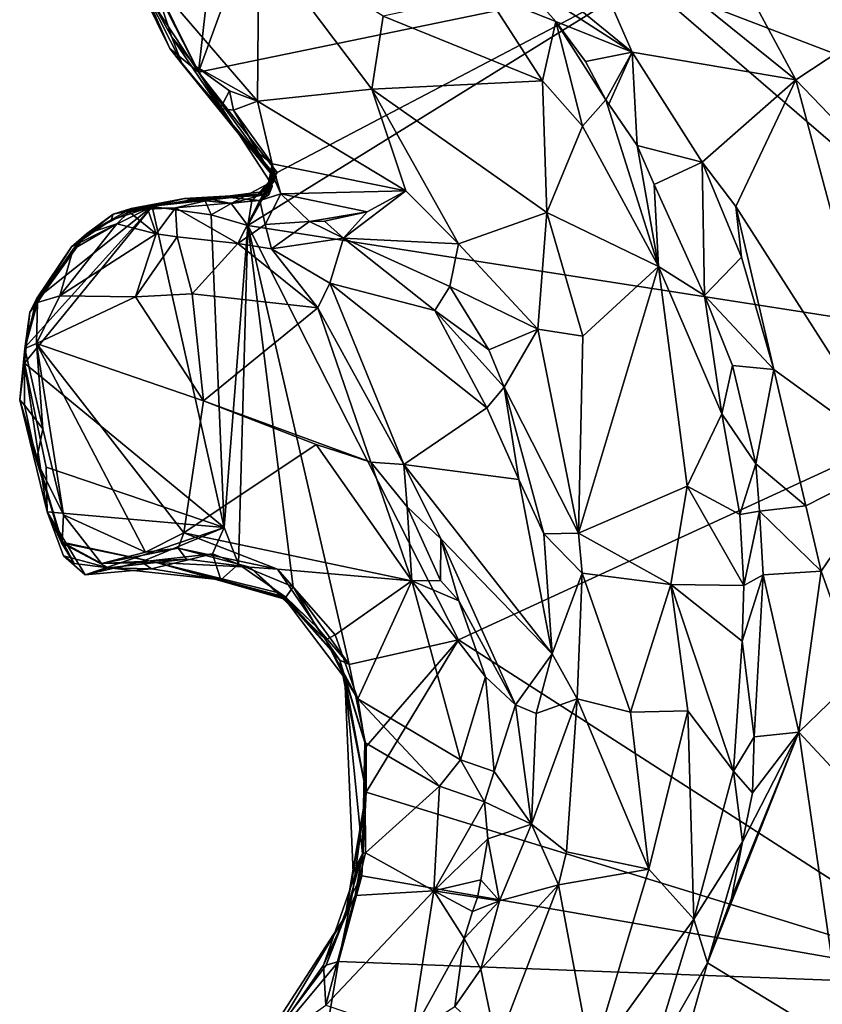
# Model space of a CAD drawing. Units: metres. Extents: x 24.2 to 29.9, y -7.3 to 9.
# Drawn here: x 26.5 to 27.5, y 5.4 to 6.7 of the extents above; entities that cross this region are included whole.
import ezdxf

# ---------------------------------------------------------------- set-up
doc = ezdxf.new("R2010")
doc.units = ezdxf.units.M

msp = doc.modelspace()

# ---------------------------------------------------------------- linework, layer by layer
at = {"layer": '2'}
for points in [[(26.7023, 6.6567, 11.6766), (26.7593, 7.1657, 11.6657), (27.0885, 7.7178, 11.6597)], [(27.306, 6.7815, 11.6734), (26.7023, 6.6567, 11.6766), (27.0885, 7.7178, 11.6597)], [(26.7023, 6.6567, 11.6766), (26.6187, 6.8202, 11.6696), (26.7593, 7.1657, 11.6657)], [(27.0812, 6.8551, 12.1798), (27.2911, 6.6836, 12.2198), (27.1949, 6.903, 12.2356)], [(27.1949, 6.903, 12.2356), (27.2911, 6.6836, 12.2198), (27.513, 6.6464, 12.2355)], [(27.3812, 6.8918, 12.2701), (27.1949, 6.903, 12.2356), (27.513, 6.6464, 12.2355)], [(27.3812, 6.8918, 12.2701), (27.513, 6.6464, 12.2355), (27.6407, 6.7305, 12.2972)], [(26.5832, 6.8704, 12.0268), (26.6109, 6.7947, 11.6874), (26.6631, 6.6889, 11.7025)], [(26.6058, 6.8185, 12.2887), (26.5832, 6.8704, 12.0268), (26.6631, 6.6889, 11.7025)], [(27.0812, 6.8551, 12.1798), (27.1352, 6.7842, 12.1696), (27.2911, 6.6836, 12.2198)], [(26.7838, 6.8372, 12.2371), (26.6403, 6.7823, 12.3555), (26.7824, 6.6172, 12.4209)], [(26.7838, 6.8372, 12.2371), (26.7824, 6.6172, 12.4209), (26.9373, 6.6337, 12.3319)], [(26.7838, 6.8372, 12.2371), (26.9373, 6.6337, 12.3319), (26.9528, 6.7329, 12.2592)], [(26.7023, 6.6567, 11.6766), (26.6109, 6.7947, 11.6874), (26.6187, 6.8202, 11.6696)], [(26.6151, 6.7955, 12.3271), (26.6058, 6.8185, 12.2887), (26.6631, 6.6889, 11.7025)], [(26.6631, 6.6889, 11.7025), (26.6109, 6.7947, 11.6874), (26.7023, 6.6567, 11.6766)], [(26.6151, 6.7955, 12.3271), (26.6631, 6.6889, 11.7025), (26.6797, 6.6673, 12.1067)], [(26.6151, 6.7955, 12.3271), (26.6658, 6.7042, 12.388), (26.6403, 6.7823, 12.3555)], [(26.6151, 6.7955, 12.3271), (26.6797, 6.6673, 12.1067), (26.6658, 6.7042, 12.388)], [(26.6403, 6.7823, 12.3555), (26.6658, 6.7042, 12.388), (26.6986, 6.6642, 12.4128)], [(26.7824, 6.6172, 12.4209), (26.6403, 6.7823, 12.3555), (26.6986, 6.6642, 12.4128)], [(26.8089, 6.5204, 11.6765), (26.7023, 6.6567, 11.6766), (27.306, 6.7815, 11.6734)], [(26.7692, 6.4485, 11.6707), (26.8089, 6.5204, 11.6765), (27.306, 6.7815, 11.6734)], [(26.7692, 6.4485, 11.6707), (27.306, 6.7815, 11.6734), (27.896, 6.2727, 11.6831)], [(27.1352, 6.7842, 12.1696), (27.093, 6.7632, 12.226), (27.1875, 6.7253, 12.1748)], [(27.1352, 6.7842, 12.1696), (27.1875, 6.7253, 12.1748), (27.2911, 6.6836, 12.2198)], [(27.896, 6.2727, 11.6831), (27.306, 6.7815, 11.6734), (27.9047, 6.5519, 11.6837)], [(27.9047, 6.5519, 11.6837), (27.306, 6.7815, 11.6734), (27.8304, 6.7763, 11.684)], [(26.9528, 6.7329, 12.2592), (27.169, 6.6451, 12.2416), (27.093, 6.7632, 12.226)], [(27.1875, 6.7253, 12.1748), (27.093, 6.7632, 12.226), (27.169, 6.6451, 12.2416)], [(26.9528, 6.7329, 12.2592), (26.9373, 6.6337, 12.3319), (27.169, 6.6451, 12.2416)], [(27.6407, 6.7305, 12.2972), (27.513, 6.6464, 12.2355), (27.6922, 6.4604, 12.2593)], [(27.1875, 6.7253, 12.1748), (27.169, 6.6451, 12.2416), (27.2236, 6.5834, 12.2445)], [(27.2277, 6.6712, 12.173), (27.1875, 6.7253, 12.1748), (27.2551, 6.6191, 12.1796)], [(27.1875, 6.7253, 12.1748), (27.2236, 6.5834, 12.2445), (27.2551, 6.6191, 12.1796)], [(27.1875, 6.7253, 12.1748), (27.2277, 6.6712, 12.173), (27.2911, 6.6836, 12.2198)], [(26.6986, 6.6642, 12.4128), (26.6658, 6.7042, 12.388), (26.7317, 6.6073, 12.4021)], [(26.6658, 6.7042, 12.388), (26.6797, 6.6673, 12.1067), (26.7317, 6.6073, 12.4021)], [(26.7998, 6.5226, 11.8003), (26.6631, 6.6889, 11.7025), (26.7023, 6.6567, 11.6766)], [(26.6631, 6.6889, 11.7025), (26.7998, 6.5226, 11.8003), (26.6797, 6.6673, 12.1067)], [(27.2277, 6.6712, 12.173), (27.2551, 6.6191, 12.1796), (27.2911, 6.6836, 12.2198)], [(27.2551, 6.6191, 12.1796), (27.2593, 6.6131, 12.1739), (27.2911, 6.6836, 12.2198)], [(27.2911, 6.6836, 12.2198), (27.2593, 6.6131, 12.1739), (27.2979, 6.5569, 12.1751)], [(27.2911, 6.6836, 12.2198), (27.2979, 6.5569, 12.1751), (27.3859, 6.5344, 12.2208)], [(27.513, 6.6464, 12.2355), (27.2911, 6.6836, 12.2198), (27.3859, 6.5344, 12.2208)], [(26.6797, 6.6673, 12.1067), (26.8074, 6.5151, 12.0861), (26.8, 6.5195, 12.2893)], [(26.6797, 6.6673, 12.1067), (26.8, 6.5195, 12.2893), (26.7317, 6.6073, 12.4021)], [(26.6797, 6.6673, 12.1067), (26.7998, 6.5226, 11.8003), (26.8074, 6.5151, 12.0861)], [(26.6986, 6.6642, 12.4128), (26.744, 6.6313, 12.4254), (26.7824, 6.6172, 12.4209)], [(26.6986, 6.6642, 12.4128), (26.7317, 6.6073, 12.4021), (26.744, 6.6313, 12.4254)], [(26.8089, 6.5204, 11.6765), (26.8, 6.5068, 11.6917), (26.7023, 6.6567, 11.6766)], [(26.7998, 6.5226, 11.8003), (26.7023, 6.6567, 11.6766), (26.8, 6.5068, 11.6917)], [(27.513, 6.6464, 12.2355), (27.3859, 6.5344, 12.2208), (27.4318, 6.4743, 12.2208)], [(27.4318, 6.4743, 12.2208), (27.6512, 6.1311, 12.2426), (27.513, 6.6464, 12.2355)], [(27.513, 6.6464, 12.2355), (27.6512, 6.1311, 12.2426), (27.6922, 6.4604, 12.2593)], [(26.9373, 6.6337, 12.3319), (26.7824, 6.6172, 12.4209), (26.9835, 6.4953, 12.3951)], [(27.169, 6.6451, 12.2416), (26.9373, 6.6337, 12.3319), (27.1751, 6.4663, 12.3012)], [(26.9373, 6.6337, 12.3319), (26.9835, 6.4953, 12.3951), (27.0553, 6.4236, 12.4041)], [(26.9373, 6.6337, 12.3319), (27.0553, 6.4236, 12.4041), (27.1751, 6.4663, 12.3012)], [(27.169, 6.6451, 12.2416), (27.1751, 6.4663, 12.3012), (27.2236, 6.5834, 12.2445)], [(26.744, 6.6313, 12.4254), (26.7317, 6.6073, 12.4021), (26.7495, 6.605, 12.426)], [(26.744, 6.6313, 12.4254), (26.7495, 6.605, 12.426), (26.7824, 6.6172, 12.4209)], [(27.2236, 6.5834, 12.2445), (27.3267, 6.3929, 12.2517), (27.2551, 6.6191, 12.1796)], [(27.2593, 6.6131, 12.1739), (27.2551, 6.6191, 12.1796), (27.2979, 6.5569, 12.1751)], [(27.2979, 6.5569, 12.1751), (27.2551, 6.6191, 12.1796), (27.3267, 6.3929, 12.2517)], [(26.7495, 6.605, 12.426), (26.7317, 6.6073, 12.4021), (26.8, 6.5195, 12.2893)], [(26.7495, 6.605, 12.426), (26.8021, 6.5323, 12.3973), (26.7824, 6.6172, 12.4209)], [(26.7824, 6.6172, 12.4209), (26.8021, 6.5323, 12.3973), (26.9835, 6.4953, 12.3951)], [(26.7836, 6.5467, 12.3899), (26.7495, 6.605, 12.426), (26.8, 6.5195, 12.2893)], [(26.7495, 6.605, 12.426), (26.7836, 6.5467, 12.3899), (26.8021, 6.5323, 12.3973)], [(27.2236, 6.5834, 12.2445), (27.1751, 6.4663, 12.3012), (27.3267, 6.3929, 12.2517)], [(27.2979, 6.5569, 12.1751), (27.3267, 6.3929, 12.2517), (27.3207, 6.5042, 12.1752)], [(27.2979, 6.5569, 12.1751), (27.3207, 6.5042, 12.1752), (27.3859, 6.5344, 12.2208)], [(26.7836, 6.5467, 12.3899), (26.8, 6.5195, 12.2893), (26.8021, 6.5323, 12.3973)], [(26.8021, 6.5323, 12.3973), (26.8, 6.5195, 12.2893), (26.8039, 6.5141, 12.3676)], [(26.8021, 6.5323, 12.3973), (26.8039, 6.5141, 12.3676), (26.814, 6.4913, 12.3953)], [(26.8021, 6.5323, 12.3973), (26.814, 6.4913, 12.3953), (26.9835, 6.4953, 12.3951)], [(27.3207, 6.5042, 12.1752), (27.3894, 6.3533, 12.1851), (27.3859, 6.5344, 12.2208)], [(27.3894, 6.3533, 12.1851), (27.4393, 6.4055, 12.224), (27.3859, 6.5344, 12.2208)], [(27.4318, 6.4743, 12.2208), (27.3859, 6.5344, 12.2208), (27.4393, 6.4055, 12.224)], [(26.7692, 6.4485, 11.6707), (26.7747, 6.482, 11.6877), (26.8089, 6.5204, 11.6765)], [(26.8089, 6.5204, 11.6765), (26.7747, 6.482, 11.6877), (26.8, 6.5068, 11.6917)], [(26.8042, 6.5072, 11.814), (26.7836, 6.4885, 11.975), (26.8044, 6.514, 11.8617)], [(26.8044, 6.514, 11.8617), (26.7836, 6.4885, 11.975), (26.8037, 6.5104, 11.9238)], [(26.7977, 6.4901, 12.3333), (26.7856, 6.4824, 12.3705), (26.8039, 6.5141, 12.3676)], [(26.8039, 6.5141, 12.3676), (26.7856, 6.4824, 12.3705), (26.814, 6.4913, 12.3953)], [(26.7936, 6.4905, 12.0009), (26.793, 6.4916, 12.0958), (26.8074, 6.5151, 12.0861)], [(26.8074, 6.5151, 12.0861), (26.793, 6.4916, 12.0958), (26.795, 6.4952, 12.2325)], [(26.7936, 6.4905, 12.0009), (26.8074, 6.5151, 12.0861), (26.8037, 6.5104, 11.9238)], [(26.8, 6.5195, 12.2893), (26.8074, 6.5151, 12.0861), (26.795, 6.4952, 12.2325)], [(26.8, 6.5195, 12.2893), (26.795, 6.4952, 12.2325), (26.802, 6.5013, 12.2731)], [(26.7977, 6.4901, 12.3333), (26.8, 6.5195, 12.2893), (26.802, 6.5013, 12.2731)], [(26.8, 6.5195, 12.2893), (26.7977, 6.4901, 12.3333), (26.8039, 6.5141, 12.3676)], [(26.8037, 6.5104, 11.9238), (26.7998, 6.5226, 11.8003), (26.8044, 6.514, 11.8617)], [(26.8074, 6.5151, 12.0861), (26.7998, 6.5226, 11.8003), (26.8037, 6.5104, 11.9238)], [(26.8042, 6.5072, 11.814), (26.7998, 6.5226, 11.8003), (26.8, 6.5068, 11.6917)], [(26.8044, 6.514, 11.8617), (26.7998, 6.5226, 11.8003), (26.8042, 6.5072, 11.814)], [(26.7747, 6.482, 11.6877), (26.7463, 6.4783, 11.6859), (26.8, 6.5068, 11.6917)], [(26.8, 6.5068, 11.6917), (26.7463, 6.4783, 11.6859), (26.7836, 6.4885, 11.975)], [(26.7836, 6.4885, 11.975), (26.7936, 6.4905, 12.0009), (26.8037, 6.5104, 11.9238)], [(26.8, 6.5068, 11.6917), (26.7836, 6.4885, 11.975), (26.8042, 6.5072, 11.814)], [(26.795, 6.4952, 12.2325), (26.7977, 6.4901, 12.3333), (26.802, 6.5013, 12.2731)], [(27.3207, 6.5042, 12.1752), (27.3267, 6.3929, 12.2517), (27.3894, 6.3533, 12.1851)], [(26.6108, 6.4713, 12.2645), (26.7352, 6.4872, 12.3677), (26.795, 6.4952, 12.2325)], [(26.793, 6.4916, 12.0958), (26.6108, 6.4713, 12.2645), (26.795, 6.4952, 12.2325)], [(26.6108, 6.4713, 12.2645), (26.793, 6.4916, 12.0958), (26.683, 6.485, 12.0253)], [(26.6108, 6.4713, 12.2645), (26.6707, 6.4722, 12.3829), (26.7352, 6.4872, 12.3677)], [(26.6393, 6.4743, 11.6762), (26.683, 6.485, 12.0253), (26.7092, 6.4859, 11.695)], [(26.6393, 6.4743, 11.6762), (26.7092, 6.4859, 11.695), (26.7195, 6.4627, 11.6751)], [(26.7352, 6.4872, 12.3677), (26.6707, 6.4722, 12.3829), (26.7856, 6.4824, 12.3705)], [(26.7936, 6.4905, 12.0009), (26.683, 6.485, 12.0253), (26.793, 6.4916, 12.0958)], [(26.7836, 6.4885, 11.975), (26.683, 6.485, 12.0253), (26.7936, 6.4905, 12.0009)], [(26.7463, 6.4783, 11.6859), (26.683, 6.485, 12.0253), (26.7836, 6.4885, 11.975)], [(26.7092, 6.4859, 11.695), (26.683, 6.485, 12.0253), (26.7463, 6.4783, 11.6859)], [(26.7195, 6.4627, 11.6751), (26.7092, 6.4859, 11.695), (26.7463, 6.4783, 11.6859)], [(26.795, 6.4952, 12.2325), (26.7352, 6.4872, 12.3677), (26.7977, 6.4901, 12.3333)], [(26.7352, 6.4872, 12.3677), (26.7856, 6.4824, 12.3705), (26.7977, 6.4901, 12.3333)], [(26.7856, 6.4824, 12.3705), (26.7928, 6.4496, 12.3856), (26.814, 6.4913, 12.3953)], [(26.814, 6.4913, 12.3953), (26.7928, 6.4496, 12.3856), (26.8527, 6.4537, 12.4356)], [(26.9835, 6.4953, 12.3951), (26.814, 6.4913, 12.3953), (26.9311, 6.4668, 12.4101)], [(26.814, 6.4913, 12.3953), (26.8527, 6.4537, 12.4356), (26.9311, 6.4668, 12.4101)], [(26.9835, 6.4953, 12.3951), (26.9311, 6.4668, 12.4101), (26.8992, 6.4312, 12.451)], [(26.9835, 6.4953, 12.3951), (26.8992, 6.4312, 12.451), (27.0553, 6.4236, 12.4041)], [(26.4657, 6.2615, 11.6824), (26.4669, 6.2834, 11.6842), (26.6393, 6.4743, 11.6762)], [(26.7371, 6.0385, 11.6802), (26.4657, 6.2615, 11.6824), (26.6393, 6.4743, 11.6762)], [(26.4669, 6.2834, 11.6842), (26.4822, 6.3488, 11.685), (26.6393, 6.4743, 11.6762)], [(26.4822, 6.3488, 11.685), (26.5298, 6.4193, 11.6891), (26.6393, 6.4743, 11.6762)], [(26.6393, 6.4743, 11.6762), (26.5298, 6.4193, 11.6891), (26.5834, 6.4557, 11.6898)], [(26.5834, 6.4557, 11.6898), (26.5861, 6.4637, 11.8693), (26.6393, 6.4743, 11.6762)], [(26.6393, 6.4743, 11.6762), (26.5861, 6.4637, 11.8693), (26.683, 6.485, 12.0253)], [(26.683, 6.485, 12.0253), (26.5861, 6.4637, 11.8693), (26.6108, 6.4713, 12.2645)], [(26.6108, 6.4713, 12.2645), (26.6333, 6.4705, 12.3785), (26.6707, 6.4722, 12.3829)], [(26.6333, 6.4705, 12.3785), (26.6444, 6.4373, 12.3999), (26.6707, 6.4722, 12.3829)], [(26.6393, 6.4743, 11.6762), (26.7195, 6.4627, 11.6751), (26.7371, 6.0385, 11.6802)], [(26.6444, 6.4373, 12.3999), (26.673, 6.4332, 12.3889), (26.6707, 6.4722, 12.3829)], [(26.7856, 6.4824, 12.3705), (26.6707, 6.4722, 12.3829), (26.7553, 6.424, 12.3818)], [(26.6707, 6.4722, 12.3829), (26.673, 6.4332, 12.3889), (26.7553, 6.424, 12.3818)], [(26.7195, 6.4627, 11.6751), (26.7463, 6.4783, 11.6859), (26.7692, 6.4485, 11.6707)], [(26.7692, 6.4485, 11.6707), (26.7463, 6.4783, 11.6859), (26.7747, 6.482, 11.6877)], [(26.7856, 6.4824, 12.3705), (26.7553, 6.424, 12.3818), (26.7928, 6.4496, 12.3856)], [(27.4318, 6.4743, 12.2208), (27.4834, 6.253, 12.226), (27.6512, 6.1311, 12.2426)], [(27.4393, 6.4055, 12.224), (27.4834, 6.253, 12.226), (27.4318, 6.4743, 12.2208)], [(26.5298, 6.4193, 11.6891), (26.5861, 6.4637, 11.8693), (26.5834, 6.4557, 11.6898)], [(26.5501, 6.4372, 12.3727), (26.5861, 6.4637, 11.8693), (26.5298, 6.4193, 11.6891)], [(26.5861, 6.4637, 11.8693), (26.5501, 6.4372, 12.3727), (26.6108, 6.4713, 12.2645)], [(26.5501, 6.4372, 12.3727), (26.608, 6.467, 12.3969), (26.6108, 6.4713, 12.2645)], [(26.5501, 6.4372, 12.3727), (26.591, 6.4509, 12.4062), (26.608, 6.467, 12.3969)], [(26.608, 6.467, 12.3969), (26.591, 6.4509, 12.4062), (26.6444, 6.4373, 12.3999)], [(26.6108, 6.4713, 12.2645), (26.608, 6.467, 12.3969), (26.6333, 6.4705, 12.3785)], [(26.6333, 6.4705, 12.3785), (26.608, 6.467, 12.3969), (26.6444, 6.4373, 12.3999)], [(26.7371, 6.0385, 11.6802), (26.7195, 6.4627, 11.6751), (26.7692, 6.4485, 11.6707)], [(26.8527, 6.4537, 12.4356), (26.8731, 6.4543, 12.4406), (26.9311, 6.4668, 12.4101)], [(26.8731, 6.4543, 12.4406), (26.8992, 6.4312, 12.451), (26.9311, 6.4668, 12.4101)], [(27.0553, 6.4236, 12.4041), (27.1629, 6.3077, 12.3899), (27.1751, 6.4663, 12.3012)], [(27.1629, 6.3077, 12.3899), (27.2239, 6.298, 12.3366), (27.1751, 6.4663, 12.3012)], [(27.1751, 6.4663, 12.3012), (27.2239, 6.298, 12.3366), (27.3267, 6.3929, 12.2517)], [(26.532, 6.4165, 12.385), (26.514, 6.3529, 12.3833), (26.591, 6.4509, 12.4062)], [(26.591, 6.4509, 12.4062), (26.514, 6.3529, 12.3833), (26.6444, 6.4373, 12.3999)], [(26.5501, 6.4372, 12.3727), (26.532, 6.4165, 12.385), (26.591, 6.4509, 12.4062)], [(26.7565, 5.9885, 11.6759), (26.7371, 6.0385, 11.6802), (26.7692, 6.4485, 11.6707)], [(26.7553, 6.424, 12.3818), (26.8012, 6.4166, 12.3849), (26.7928, 6.4496, 12.3856)], [(26.7565, 5.9885, 11.6759), (26.7692, 6.4485, 11.6707), (26.8306, 5.9579, 11.6858)], [(26.8306, 5.9579, 11.6858), (26.7692, 6.4485, 11.6707), (26.9066, 5.8521, 11.6884)], [(26.9066, 5.8521, 11.6884), (26.7692, 6.4485, 11.6707), (27.055, 5.8856, 11.6835)], [(27.896, 6.2727, 11.6831), (27.055, 5.8856, 11.6835), (26.7692, 6.4485, 11.6707)], [(26.7928, 6.4496, 12.3856), (26.8012, 6.4166, 12.3849), (26.8527, 6.4537, 12.4356)], [(26.8527, 6.4537, 12.4356), (26.8012, 6.4166, 12.3849), (26.8992, 6.4312, 12.451)], [(26.8731, 6.4543, 12.4406), (26.8527, 6.4537, 12.4356), (26.8992, 6.4312, 12.451)], [(26.473, 6.3306, 11.9738), (26.5501, 6.4372, 12.3727), (26.5298, 6.4193, 11.6891)], [(26.473, 6.3306, 11.9738), (26.532, 6.4165, 12.385), (26.5501, 6.4372, 12.3727)], [(26.6444, 6.4373, 12.3999), (26.514, 6.3529, 12.3833), (26.6164, 6.3515, 12.3376)], [(26.6444, 6.4373, 12.3999), (26.6164, 6.3515, 12.3376), (26.673, 6.4332, 12.3889)], [(26.673, 6.4332, 12.3889), (26.6164, 6.3515, 12.3376), (26.6936, 6.3555, 12.3291)], [(26.673, 6.4332, 12.3889), (26.6936, 6.3555, 12.3291), (26.7553, 6.424, 12.3818)], [(26.4822, 6.3488, 11.685), (26.473, 6.3306, 11.9738), (26.5298, 6.4193, 11.6891)], [(26.7553, 6.424, 12.3818), (26.6936, 6.3555, 12.3291), (26.864, 6.3364, 12.3494)], [(26.7553, 6.424, 12.3818), (26.864, 6.3364, 12.3494), (26.8012, 6.4166, 12.3849)], [(26.8012, 6.4166, 12.3849), (26.8804, 6.3703, 12.3829), (26.8992, 6.4312, 12.451)], [(26.8992, 6.4312, 12.451), (26.8804, 6.3703, 12.3829), (27.0231, 6.3332, 12.4603)], [(26.8992, 6.4312, 12.451), (27.0231, 6.3332, 12.4603), (27.0434, 6.3656, 12.4523)], [(26.8992, 6.4312, 12.451), (27.0434, 6.3656, 12.4523), (27.0553, 6.4236, 12.4041)], [(27.0553, 6.4236, 12.4041), (27.0434, 6.3656, 12.4523), (27.1629, 6.3077, 12.3899)], [(26.473, 6.3306, 11.9738), (26.4837, 6.344, 12.3515), (26.532, 6.4165, 12.385)], [(26.4837, 6.344, 12.3515), (26.514, 6.3529, 12.3833), (26.532, 6.4165, 12.385)], [(26.8012, 6.4166, 12.3849), (26.864, 6.3364, 12.3494), (26.8804, 6.3703, 12.3829)], [(27.4393, 6.4055, 12.224), (27.3894, 6.3533, 12.1851), (27.4834, 6.253, 12.226)], [(27.3267, 6.3929, 12.2517), (27.2181, 6.0307, 12.4052), (27.3655, 6.0942, 12.281)], [(27.2239, 6.298, 12.3366), (27.2181, 6.0307, 12.4052), (27.3267, 6.3929, 12.2517)], [(27.3267, 6.3929, 12.2517), (27.3655, 6.0942, 12.281), (27.4127, 6.1928, 12.2495)], [(27.3267, 6.3929, 12.2517), (27.4127, 6.1928, 12.2495), (27.3894, 6.3533, 12.1851)], [(26.8804, 6.3703, 12.3829), (26.864, 6.3364, 12.3494), (26.981, 6.1238, 12.3216)], [(26.8804, 6.3703, 12.3829), (26.981, 6.1238, 12.3216), (27.0934, 6.2006, 12.4491)], [(27.0231, 6.3332, 12.4603), (26.8804, 6.3703, 12.3829), (27.0934, 6.2006, 12.4491)], [(27.0434, 6.3656, 12.4523), (27.0231, 6.3332, 12.4603), (27.0964, 6.2795, 12.463)], [(27.1629, 6.3077, 12.3899), (27.0434, 6.3656, 12.4523), (27.0964, 6.2795, 12.463)], [(26.514, 6.3529, 12.3833), (26.4837, 6.344, 12.3515), (26.4819, 6.2881, 12.3561)], [(26.514, 6.3529, 12.3833), (26.4819, 6.2881, 12.3561), (26.6164, 6.3515, 12.3376)], [(26.6164, 6.3515, 12.3376), (26.7091, 6.2103, 12.2803), (26.6936, 6.3555, 12.3291)], [(26.6936, 6.3555, 12.3291), (26.7091, 6.2103, 12.2803), (26.864, 6.3364, 12.3494)], [(27.3894, 6.3533, 12.1851), (27.4127, 6.1928, 12.2495), (27.4272, 6.2584, 12.1948)], [(27.3894, 6.3533, 12.1851), (27.4272, 6.2584, 12.1948), (27.4834, 6.253, 12.226)], [(26.473, 6.3306, 11.9738), (26.4661, 6.2816, 12.357), (26.4837, 6.344, 12.3515)], [(26.4837, 6.344, 12.3515), (26.4661, 6.2816, 12.357), (26.4819, 6.2881, 12.3561)], [(26.4669, 6.2834, 11.6842), (26.473, 6.3306, 11.9738), (26.4822, 6.3488, 11.685)], [(26.4819, 6.2881, 12.3561), (26.7091, 6.2103, 12.2803), (26.6164, 6.3515, 12.3376)], [(26.4657, 6.2615, 11.6824), (26.4593, 6.2115, 11.8179), (26.473, 6.3306, 11.9738)], [(26.473, 6.3306, 11.9738), (26.4593, 6.2115, 11.8179), (26.4661, 6.2816, 12.357)], [(26.4669, 6.2834, 11.6842), (26.4657, 6.2615, 11.6824), (26.473, 6.3306, 11.9738)], [(26.864, 6.3364, 12.3494), (26.7091, 6.2103, 12.2803), (26.936, 6.1272, 12.2844)], [(26.864, 6.3364, 12.3494), (26.936, 6.1272, 12.2844), (26.981, 6.1238, 12.3216)], [(27.0231, 6.3332, 12.4603), (27.0934, 6.2006, 12.4491), (27.1172, 6.2289, 12.4605)], [(27.0231, 6.3332, 12.4603), (27.1172, 6.2289, 12.4605), (27.0964, 6.2795, 12.463)], [(27.0964, 6.2795, 12.463), (27.1172, 6.2289, 12.4605), (27.1629, 6.3077, 12.3899)], [(27.1172, 6.2289, 12.4605), (27.2181, 6.0307, 12.4052), (27.1629, 6.3077, 12.3899)], [(27.2239, 6.298, 12.3366), (27.1629, 6.3077, 12.3899), (27.2181, 6.0307, 12.4052)], [(26.4819, 6.2881, 12.3561), (26.4661, 6.2816, 12.357), (26.4906, 6.1725, 12.3296)], [(26.4819, 6.2881, 12.3561), (26.4906, 6.1725, 12.3296), (26.5186, 6.0557, 12.2706)], [(26.4819, 6.2881, 12.3561), (26.5186, 6.0557, 12.2706), (26.6302, 6.0046, 12.2204)], [(26.7091, 6.2103, 12.2803), (26.4819, 6.2881, 12.3561), (26.6821, 6.031, 12.2292)], [(26.4819, 6.2881, 12.3561), (26.6302, 6.0046, 12.2204), (26.6821, 6.031, 12.2292)], [(26.4593, 6.2115, 11.8179), (26.4659, 6.2042, 12.3145), (26.4661, 6.2816, 12.357)], [(26.4661, 6.2816, 12.357), (26.4659, 6.2042, 12.3145), (26.4906, 6.1725, 12.3296)], [(27.7869, 5.4149, 11.6935), (27.055, 5.8856, 11.6835), (27.896, 6.2727, 11.6831)], [(26.4593, 6.2115, 11.8179), (26.4657, 6.2615, 11.6824), (26.4967, 6.0597, 11.6881)], [(26.4967, 6.0597, 11.6881), (26.4657, 6.2615, 11.6824), (26.4951, 6.1203, 11.679)], [(26.4951, 6.1203, 11.679), (26.4657, 6.2615, 11.6824), (26.7371, 6.0385, 11.6802)], [(27.4272, 6.2584, 12.1948), (27.4127, 6.1928, 12.2495), (27.4591, 6.1249, 12.1975)], [(27.4272, 6.2584, 12.1948), (27.4591, 6.1249, 12.1975), (27.4834, 6.253, 12.226)], [(27.4834, 6.253, 12.226), (27.4591, 6.1249, 12.1975), (27.5268, 6.0678, 12.2313)], [(27.4834, 6.253, 12.226), (27.5268, 6.0678, 12.2313), (27.6512, 6.1311, 12.2426)], [(27.0934, 6.2006, 12.4491), (27.1371, 6.1034, 12.4409), (27.1172, 6.2289, 12.4605)], [(27.1371, 6.1034, 12.4409), (27.1711, 6.0297, 12.436), (27.1172, 6.2289, 12.4605)], [(27.1172, 6.2289, 12.4605), (27.1711, 6.0297, 12.436), (27.2181, 6.0307, 12.4052)], [(26.482, 6.1295, 12.2872), (26.4593, 6.2115, 11.8179), (26.5168, 6.0183, 12.1468)], [(26.4593, 6.2115, 11.8179), (26.4967, 6.0597, 11.6881), (26.5162, 6.0174, 11.9725)], [(26.5168, 6.0183, 12.1468), (26.4593, 6.2115, 11.8179), (26.5162, 6.0174, 11.9725)], [(26.4659, 6.2042, 12.3145), (26.4593, 6.2115, 11.8179), (26.482, 6.1295, 12.2872)], [(26.7091, 6.2103, 12.2803), (26.6821, 6.031, 12.2292), (26.862, 6.151, 12.2911)], [(26.7091, 6.2103, 12.2803), (26.862, 6.151, 12.2911), (26.936, 6.1272, 12.2844)], [(26.4906, 6.1725, 12.3296), (26.4659, 6.2042, 12.3145), (26.482, 6.1295, 12.2872)], [(27.0934, 6.2006, 12.4491), (26.981, 6.1238, 12.3216), (27.1371, 6.1034, 12.4409)], [(27.4127, 6.1928, 12.2495), (27.3655, 6.0942, 12.281), (27.437, 6.0561, 12.2467)], [(27.4127, 6.1928, 12.2495), (27.437, 6.0561, 12.2467), (27.4591, 6.1249, 12.1975)], [(26.482, 6.1295, 12.2872), (26.5186, 6.0557, 12.2706), (26.4906, 6.1725, 12.3296)], [(26.862, 6.151, 12.2911), (26.6821, 6.031, 12.2292), (26.9918, 5.966, 12.2897)], [(26.862, 6.151, 12.2911), (26.9918, 5.966, 12.2897), (26.936, 6.1272, 12.2844)], [(26.5186, 6.0557, 12.2706), (26.482, 6.1295, 12.2872), (26.5168, 6.0183, 12.1468)], [(26.981, 6.1238, 12.3216), (26.936, 6.1272, 12.2844), (26.9853, 6.0663, 12.2813)], [(26.936, 6.1272, 12.2844), (26.9918, 5.966, 12.2897), (26.9853, 6.0663, 12.2813)], [(27.437, 6.0561, 12.2467), (27.4639, 6.0606, 12.1894), (27.4591, 6.1249, 12.1975)], [(27.4591, 6.1249, 12.1975), (27.4639, 6.0606, 12.1894), (27.5268, 6.0678, 12.2313)], [(27.5268, 6.0678, 12.2313), (27.5474, 5.9791, 12.232), (27.6512, 6.1311, 12.2426)], [(27.6512, 6.1311, 12.2426), (27.5474, 5.9791, 12.232), (27.598, 5.8382, 12.241)], [(26.4967, 6.0597, 11.6881), (26.4951, 6.1203, 11.679), (26.7371, 6.0385, 11.6802)], [(26.981, 6.1238, 12.3216), (26.9853, 6.0663, 12.2813), (27.0313, 6.0228, 12.3214)], [(26.981, 6.1238, 12.3216), (27.0313, 6.0228, 12.3214), (27.1823, 5.8666, 12.4115)], [(26.981, 6.1238, 12.3216), (27.1823, 5.8666, 12.4115), (27.1371, 6.1034, 12.4409)], [(27.1371, 6.1034, 12.4409), (27.1823, 5.8666, 12.4115), (27.1711, 6.0297, 12.436)], [(27.2181, 6.0307, 12.4052), (27.3433, 5.9607, 12.2978), (27.3655, 6.0942, 12.281)], [(27.3655, 6.0942, 12.281), (27.3433, 5.9607, 12.2978), (27.4427, 5.9597, 12.2438)], [(27.3655, 6.0942, 12.281), (27.4427, 5.9597, 12.2438), (27.437, 6.0561, 12.2467)], [(26.4967, 6.0597, 11.6881), (26.5188, 5.9997, 11.7195), (26.5331, 5.9894, 11.8314)], [(26.5162, 6.0174, 11.9725), (26.4967, 6.0597, 11.6881), (26.5331, 5.9894, 11.8314)], [(26.5188, 5.9997, 11.7195), (26.4967, 6.0597, 11.6881), (26.548, 5.974, 11.6807)], [(26.548, 5.974, 11.6807), (26.4967, 6.0597, 11.6881), (26.7371, 6.0385, 11.6802)], [(27.0313, 6.0228, 12.3214), (26.9853, 6.0663, 12.2813), (27.0306, 5.9661, 12.2833)], [(26.9853, 6.0663, 12.2813), (26.9918, 5.966, 12.2897), (27.0306, 5.9661, 12.2833)], [(27.437, 6.0561, 12.2467), (27.4427, 5.9597, 12.2438), (27.4639, 6.0606, 12.1894)], [(27.4639, 6.0606, 12.1894), (27.4427, 5.9597, 12.2438), (27.4687, 5.9739, 12.1841)], [(27.5268, 6.0678, 12.2313), (27.4639, 6.0606, 12.1894), (27.5474, 5.9791, 12.232)], [(27.4639, 6.0606, 12.1894), (27.4687, 5.9739, 12.1841), (27.5474, 5.9791, 12.232)], [(26.5186, 6.0557, 12.2706), (26.5168, 6.0183, 12.1468), (26.5705, 5.9894, 12.2251)], [(26.5186, 6.0557, 12.2706), (26.5705, 5.9894, 12.2251), (26.6302, 6.0046, 12.2204)], [(26.548, 5.974, 11.6807), (26.7371, 6.0385, 11.6802), (26.6245, 5.9915, 11.6788)], [(26.6245, 5.9915, 11.6788), (26.7371, 6.0385, 11.6802), (26.7212, 6.0023, 11.6771)], [(26.6302, 6.0046, 12.2204), (26.6745, 6.0102, 12.2238), (26.6821, 6.031, 12.2292)], [(26.6821, 6.031, 12.2292), (26.6745, 6.0102, 12.2238), (26.8094, 5.9818, 12.2418)], [(26.6821, 6.031, 12.2292), (26.8094, 5.9818, 12.2418), (26.9918, 5.966, 12.2897)], [(26.7212, 6.0023, 11.6771), (26.7371, 6.0385, 11.6802), (26.7565, 5.9885, 11.6759)], [(27.2181, 6.0307, 12.4052), (27.1711, 6.0297, 12.436), (27.223, 5.9763, 12.4092)], [(27.2181, 6.0307, 12.4052), (27.223, 5.9763, 12.4092), (27.3433, 5.9607, 12.2978)], [(26.5162, 6.0174, 11.9725), (26.6452, 5.9906, 12.0955), (26.5168, 6.0183, 12.1468)], [(26.5162, 6.0174, 11.9725), (26.5331, 5.9894, 11.8314), (26.5797, 5.9837, 11.7333)], [(26.5797, 5.9837, 11.7333), (26.6452, 5.9906, 12.0955), (26.5162, 6.0174, 11.9725)], [(26.5705, 5.9894, 12.2251), (26.5168, 6.0183, 12.1468), (26.6452, 5.9906, 12.0955)], [(27.0313, 6.0228, 12.3214), (27.0306, 5.9661, 12.2833), (27.0554, 5.9388, 12.2895)], [(27.0313, 6.0228, 12.3214), (27.0554, 5.9388, 12.2895), (27.1325, 5.7976, 12.3561)], [(27.1823, 5.8666, 12.4115), (27.0313, 6.0228, 12.3214), (27.1325, 5.7976, 12.3561)], [(27.1711, 6.0297, 12.436), (27.1823, 5.8666, 12.4115), (27.223, 5.9763, 12.4092)], [(26.6302, 6.0046, 12.2204), (26.5705, 5.9894, 12.2251), (26.6745, 6.0102, 12.2238)], [(26.6745, 6.0102, 12.2238), (26.5705, 5.9894, 12.2251), (26.6856, 5.9953, 12.187)], [(26.8094, 5.9818, 12.2418), (26.6745, 6.0102, 12.2238), (26.7716, 5.9844, 12.2217)], [(26.6745, 6.0102, 12.2238), (26.6856, 5.9953, 12.187), (26.7716, 5.9844, 12.2217)], [(26.5331, 5.9894, 11.8314), (26.5188, 5.9997, 11.7195), (26.5797, 5.9837, 11.7333)], [(26.5188, 5.9997, 11.7195), (26.548, 5.974, 11.6807), (26.5797, 5.9837, 11.7333)], [(26.6245, 5.9915, 11.6788), (26.6382, 5.982, 11.7181), (26.548, 5.974, 11.6807)], [(26.5705, 5.9894, 12.2251), (26.6452, 5.9906, 12.0955), (26.6856, 5.9953, 12.187)], [(26.7325, 5.9671, 11.751), (26.6452, 5.9906, 12.0955), (26.5797, 5.9837, 11.7333)], [(26.7212, 6.0023, 11.6771), (26.6382, 5.982, 11.7181), (26.6245, 5.9915, 11.6788)], [(26.7212, 6.0023, 11.6771), (26.7325, 5.9671, 11.751), (26.6382, 5.982, 11.7181)], [(26.7716, 5.9844, 12.2217), (26.6856, 5.9953, 12.187), (26.6452, 5.9906, 12.0955)], [(26.7325, 5.9671, 11.751), (26.8237, 5.9398, 11.7942), (26.6452, 5.9906, 12.0955)], [(26.6452, 5.9906, 12.0955), (26.8177, 5.9435, 11.9605), (26.8107, 5.9494, 12.0946)], [(26.8107, 5.9494, 12.0946), (26.7716, 5.9844, 12.2217), (26.6452, 5.9906, 12.0955)], [(26.8237, 5.9398, 11.7942), (26.8177, 5.9435, 11.9605), (26.6452, 5.9906, 12.0955)], [(26.7325, 5.9671, 11.751), (26.7212, 6.0023, 11.6771), (26.7565, 5.9885, 11.6759)], [(26.548, 5.974, 11.6807), (26.6382, 5.982, 11.7181), (26.5797, 5.9837, 11.7333)], [(26.6382, 5.982, 11.7181), (26.7325, 5.9671, 11.751), (26.5797, 5.9837, 11.7333)], [(26.8205, 5.9435, 11.7125), (26.7325, 5.9671, 11.751), (26.7565, 5.9885, 11.6759)], [(26.8205, 5.9435, 11.7125), (26.7565, 5.9885, 11.6759), (26.8306, 5.9579, 11.6858)], [(26.8749, 5.8859, 12.2102), (26.7716, 5.9844, 12.2217), (26.8107, 5.9494, 12.0946)], [(26.7716, 5.9844, 12.2217), (26.8749, 5.8859, 12.2102), (26.8094, 5.9818, 12.2418)], [(26.8094, 5.9818, 12.2418), (26.8749, 5.8859, 12.2102), (26.8877, 5.8927, 12.2414)], [(26.8094, 5.9818, 12.2418), (26.8877, 5.8927, 12.2414), (26.9918, 5.966, 12.2897)], [(27.4687, 5.9739, 12.1841), (27.5174, 5.7603, 12.2013), (27.5474, 5.9791, 12.232)], [(27.5474, 5.9791, 12.232), (27.5174, 5.7603, 12.2013), (27.598, 5.8382, 12.241)], [(26.7325, 5.9671, 11.751), (26.8205, 5.9435, 11.7125), (26.8237, 5.9398, 11.7942)], [(26.8877, 5.8927, 12.2414), (26.9184, 5.8057, 12.2315), (26.9918, 5.966, 12.2897)], [(26.9918, 5.966, 12.2897), (26.9184, 5.8057, 12.2315), (27.058, 5.7229, 12.2847)], [(27.0306, 5.9661, 12.2833), (26.9918, 5.966, 12.2897), (27.0554, 5.9388, 12.2895)], [(26.9918, 5.966, 12.2897), (27.0917, 5.8356, 12.2902), (27.0554, 5.9388, 12.2895)], [(26.9918, 5.966, 12.2897), (27.058, 5.7229, 12.2847), (27.0917, 5.8356, 12.2902)], [(27.1823, 5.8666, 12.4115), (27.2162, 5.8056, 12.3979), (27.223, 5.9763, 12.4092)], [(27.2162, 5.8056, 12.3979), (27.2889, 5.7875, 12.3271), (27.223, 5.9763, 12.4092)], [(27.3433, 5.9607, 12.2978), (27.223, 5.9763, 12.4092), (27.2889, 5.7875, 12.3271)], [(27.4427, 5.9597, 12.2438), (27.4405, 5.8841, 12.2421), (27.4687, 5.9739, 12.1841)], [(27.4687, 5.9739, 12.1841), (27.4405, 5.8841, 12.2421), (27.4568, 5.754, 12.1693)], [(27.4687, 5.9739, 12.1841), (27.4568, 5.754, 12.1693), (27.5174, 5.7603, 12.2013)], [(26.8205, 5.9435, 11.7125), (26.8306, 5.9579, 11.6858), (26.8625, 5.9035, 11.6956)], [(26.8625, 5.9035, 11.6956), (26.8306, 5.9579, 11.6858), (26.9066, 5.8521, 11.6884)], [(27.3433, 5.9607, 12.2978), (27.2889, 5.7875, 12.3271), (27.3665, 5.7894, 12.2667)], [(27.3433, 5.9607, 12.2978), (27.3665, 5.7894, 12.2667), (27.4284, 5.7073, 12.2231)], [(27.3433, 5.9607, 12.2978), (27.4405, 5.8841, 12.2421), (27.4427, 5.9597, 12.2438)], [(27.3433, 5.9607, 12.2978), (27.4284, 5.7073, 12.2231), (27.4405, 5.8841, 12.2421)], [(26.8107, 5.9494, 12.0946), (26.8177, 5.9435, 11.9605), (26.8749, 5.8859, 12.2102)], [(26.8237, 5.9398, 11.7942), (26.8939, 5.8582, 11.8105), (26.8177, 5.9435, 11.9605)], [(26.8177, 5.9435, 11.9605), (26.8939, 5.8582, 11.8105), (26.9009, 5.8335, 11.973)], [(26.8177, 5.9435, 11.9605), (26.9009, 5.8335, 11.973), (26.8749, 5.8859, 12.2102)], [(26.8205, 5.9435, 11.7125), (26.8625, 5.9035, 11.6956), (26.8237, 5.9398, 11.7942)], [(26.8625, 5.9035, 11.6956), (26.8939, 5.8582, 11.8105), (26.8237, 5.9398, 11.7942)], [(27.0554, 5.9388, 12.2895), (27.0917, 5.8356, 12.2902), (27.1325, 5.7976, 12.3561)], [(26.8939, 5.8582, 11.8105), (26.8625, 5.9035, 11.6956), (26.9066, 5.8521, 11.6884)], [(26.8877, 5.8927, 12.2414), (26.8749, 5.8859, 12.2102), (26.9184, 5.8057, 12.2315)], [(26.8749, 5.8859, 12.2102), (26.9009, 5.8335, 11.973), (26.9184, 5.8057, 12.2315)], [(26.9299, 5.741, 11.69), (26.9066, 5.8521, 11.6884), (27.055, 5.8856, 11.6835)], [(26.9299, 5.6789, 11.693), (27.055, 5.8856, 11.6835), (27.7869, 5.4149, 11.6935)], [(26.9299, 5.6789, 11.693), (26.9299, 5.741, 11.69), (27.055, 5.8856, 11.6835)], [(27.4405, 5.8841, 12.2421), (27.4284, 5.7073, 12.2231), (27.4568, 5.754, 12.1693)], [(26.8939, 5.8582, 11.8105), (26.9066, 5.8521, 11.6884), (26.9299, 5.741, 11.69)], [(26.8939, 5.8582, 11.8105), (26.9299, 5.741, 11.69), (26.9299, 5.6789, 11.693)], [(26.9009, 5.8335, 11.973), (26.8939, 5.8582, 11.8105), (26.9299, 5.6789, 11.693)], [(27.1823, 5.8666, 12.4115), (27.1325, 5.7976, 12.3561), (27.1604, 5.7858, 12.3788)], [(27.1823, 5.8666, 12.4115), (27.1604, 5.7858, 12.3788), (27.2162, 5.8056, 12.3979)], [(26.9248, 5.5954, 12.0408), (26.9009, 5.8335, 11.973), (26.912, 5.5695, 11.8933)], [(26.9009, 5.8335, 11.973), (26.9299, 5.6789, 11.693), (26.912, 5.5695, 11.8933)], [(26.9184, 5.8057, 12.2315), (26.9009, 5.8335, 11.973), (26.9279, 5.7461, 12.2217)], [(26.9279, 5.7461, 12.2217), (26.9009, 5.8335, 11.973), (26.9248, 5.5954, 12.0408)], [(27.0917, 5.8356, 12.2902), (27.058, 5.7229, 12.2847), (27.1037, 5.7071, 12.2818)], [(27.1325, 5.7976, 12.3561), (27.0917, 5.8356, 12.2902), (27.1037, 5.7071, 12.2818)], [(27.598, 5.8382, 12.241), (27.5174, 5.7603, 12.2013), (27.685, 5.5803, 12.2923)], [(26.9184, 5.8057, 12.2315), (26.9279, 5.7461, 12.2217), (27.0292, 5.6871, 12.2668)], [(26.9184, 5.8057, 12.2315), (27.0292, 5.6871, 12.2668), (27.058, 5.7229, 12.2847)], [(27.1604, 5.7858, 12.3788), (27.1544, 5.6354, 12.3343), (27.2162, 5.8056, 12.3979)], [(27.2162, 5.8056, 12.3979), (27.1544, 5.6354, 12.3343), (27.2018, 5.5978, 12.3403)], [(27.2018, 5.5978, 12.3403), (27.3136, 5.5741, 12.244), (27.2162, 5.8056, 12.3979)], [(27.2162, 5.8056, 12.3979), (27.3136, 5.5741, 12.244), (27.2889, 5.7875, 12.3271)], [(27.1325, 5.7976, 12.3561), (27.1037, 5.7071, 12.2818), (27.1544, 5.6354, 12.3343)], [(27.1604, 5.7858, 12.3788), (27.1325, 5.7976, 12.3561), (27.1544, 5.6354, 12.3343)], [(27.2889, 5.7875, 12.3271), (27.3136, 5.5741, 12.244), (27.3665, 5.7894, 12.2667)], [(27.3665, 5.7894, 12.2667), (27.3136, 5.5741, 12.244), (27.3747, 5.5066, 12.1979)], [(27.4284, 5.7073, 12.2231), (27.3665, 5.7894, 12.2667), (27.3747, 5.5066, 12.1979)], [(27.4257, 5.535, 12.1262), (27.3932, 5.447, 12.1169), (27.5174, 5.7603, 12.2013)], [(27.5174, 5.7603, 12.2013), (27.3932, 5.447, 12.1169), (27.5791, 5.3334, 12.2456)], [(27.441, 5.6112, 12.1407), (27.4257, 5.535, 12.1262), (27.5174, 5.7603, 12.2013)], [(27.4284, 5.7073, 12.2231), (27.4544, 5.6779, 12.1556), (27.4568, 5.754, 12.1693)], [(27.441, 5.6112, 12.1407), (27.5174, 5.7603, 12.2013), (27.4544, 5.6779, 12.1556)], [(27.4568, 5.754, 12.1693), (27.4544, 5.6779, 12.1556), (27.5174, 5.7603, 12.2013)], [(27.5174, 5.7603, 12.2013), (27.5791, 5.3334, 12.2456), (27.685, 5.5803, 12.2923)], [(26.9248, 5.5954, 12.0408), (26.9288, 5.5963, 12.1876), (26.9279, 5.7461, 12.2217)], [(26.9279, 5.7461, 12.2217), (26.9288, 5.5963, 12.1876), (27.0292, 5.6871, 12.2668)], [(27.058, 5.7229, 12.2847), (27.0292, 5.6871, 12.2668), (27.0906, 5.6656, 12.2737)], [(27.1037, 5.7071, 12.2818), (27.058, 5.7229, 12.2847), (27.0906, 5.6656, 12.2737)], [(27.0906, 5.6656, 12.2737), (27.1544, 5.6354, 12.3343), (27.1037, 5.7071, 12.2818)], [(27.4284, 5.7073, 12.2231), (27.3747, 5.5066, 12.1979), (27.441, 5.6112, 12.1407)], [(27.4544, 5.6779, 12.1556), (27.4284, 5.7073, 12.2231), (27.441, 5.6112, 12.1407)], [(26.9288, 5.5963, 12.1876), (27.0216, 5.5448, 12.2459), (27.0292, 5.6871, 12.2668)], [(27.0906, 5.6656, 12.2737), (27.0292, 5.6871, 12.2668), (27.0216, 5.5448, 12.2459)], [(26.9112, 5.5417, 11.7027), (26.9014, 5.5098, 11.8425), (26.9299, 5.6789, 11.693)], [(26.9299, 5.6789, 11.693), (26.9014, 5.5098, 11.8425), (26.912, 5.5695, 11.8933)], [(26.9112, 5.5417, 11.7027), (26.9299, 5.6789, 11.693), (26.9241, 5.5652, 11.6897)], [(26.9241, 5.5652, 11.6897), (26.9299, 5.6789, 11.693), (27.7869, 5.4149, 11.6935)], [(27.0216, 5.5448, 12.2459), (27.0951, 5.6154, 12.2525), (27.0906, 5.6656, 12.2737)], [(27.0906, 5.6656, 12.2737), (27.0951, 5.6154, 12.2525), (27.1544, 5.6354, 12.3343)], [(27.0951, 5.6154, 12.2525), (27.1109, 5.5312, 12.282), (27.1544, 5.6354, 12.3343)], [(27.1544, 5.6354, 12.3343), (27.1109, 5.5312, 12.282), (27.1911, 5.553, 12.3268)], [(27.1544, 5.6354, 12.3343), (27.1911, 5.553, 12.3268), (27.2018, 5.5978, 12.3403)], [(27.0951, 5.6154, 12.2525), (27.0216, 5.5448, 12.2459), (27.0853, 5.5599, 12.2367)], [(27.0951, 5.6154, 12.2525), (27.0853, 5.5599, 12.2367), (27.1109, 5.5312, 12.282)], [(27.3747, 5.5066, 12.1979), (27.3932, 5.447, 12.1169), (27.441, 5.6112, 12.1407)], [(27.441, 5.6112, 12.1407), (27.3932, 5.447, 12.1169), (27.4257, 5.535, 12.1262)], [(26.8718, 5.4441, 12.1086), (26.9248, 5.5954, 12.0408), (26.9014, 5.5098, 11.8425)], [(26.8718, 5.4441, 12.1086), (26.915, 5.5383, 12.1573), (26.9248, 5.5954, 12.0408)], [(26.912, 5.5695, 11.8933), (26.9014, 5.5098, 11.8425), (26.9248, 5.5954, 12.0408)], [(26.9248, 5.5954, 12.0408), (26.915, 5.5383, 12.1573), (26.9288, 5.5963, 12.1876)], [(26.9288, 5.5963, 12.1876), (26.915, 5.5383, 12.1573), (27.0216, 5.5448, 12.2459)], [(27.2018, 5.5978, 12.3403), (27.1911, 5.553, 12.3268), (27.3136, 5.5741, 12.244)], [(26.8923, 5.4488, 11.6906), (26.9112, 5.5417, 11.7027), (26.9241, 5.5652, 11.6897)], [(26.8923, 5.4488, 11.6906), (26.9241, 5.5652, 11.6897), (27.7869, 5.4149, 11.6935)], [(27.1911, 5.553, 12.3268), (27.2359, 5.3146, 12.1811), (27.3136, 5.5741, 12.244)], [(27.3136, 5.5741, 12.244), (27.2359, 5.3146, 12.1811), (27.3747, 5.5066, 12.1979)], [(27.0853, 5.5599, 12.2367), (27.0216, 5.5448, 12.2459), (27.0811, 5.5356, 12.232)], [(27.0853, 5.5599, 12.2367), (27.0811, 5.5356, 12.232), (27.1109, 5.5312, 12.282)], [(27.1109, 5.5312, 12.282), (27.0855, 5.4384, 12.2567), (27.1911, 5.553, 12.3268)], [(27.0855, 5.4384, 12.2567), (27.1072, 5.3338, 12.2529), (27.1911, 5.553, 12.3268)], [(27.1911, 5.553, 12.3268), (27.1072, 5.3338, 12.2529), (27.2359, 5.3146, 12.1811)], [(26.8718, 5.4441, 12.1086), (26.8751, 5.3895, 12.135), (26.915, 5.5383, 12.1573)], [(26.915, 5.5383, 12.1573), (26.8751, 5.3895, 12.135), (27.0216, 5.5448, 12.2459)], [(27.0216, 5.5448, 12.2459), (26.8751, 5.3895, 12.135), (26.9913, 5.3501, 12.2109)], [(26.8753, 5.4438, 11.6961), (26.9014, 5.5098, 11.8425), (26.9112, 5.5417, 11.7027)], [(26.8753, 5.4438, 11.6961), (26.9112, 5.5417, 11.7027), (26.8923, 5.4488, 11.6906)], [(27.0216, 5.5448, 12.2459), (26.9913, 5.3501, 12.2109), (27.0629, 5.4802, 12.226)], [(27.0742, 5.5166, 12.2322), (27.0216, 5.5448, 12.2459), (27.0629, 5.4802, 12.226)], [(27.0216, 5.5448, 12.2459), (27.0742, 5.5166, 12.2322), (27.0811, 5.5356, 12.232)], [(27.0742, 5.5166, 12.2322), (27.0629, 5.4802, 12.226), (27.1109, 5.5312, 12.282)], [(27.1109, 5.5312, 12.282), (27.0629, 5.4802, 12.226), (27.0855, 5.4384, 12.2567)], [(27.0811, 5.5356, 12.232), (27.0742, 5.5166, 12.2322), (27.1109, 5.5312, 12.282)], [(26.7546, 5.2836, 11.6944), (26.7944, 5.3327, 12.0597), (26.9014, 5.5098, 11.8425)], [(26.8753, 5.4438, 11.6961), (26.7546, 5.2836, 11.6944), (26.9014, 5.5098, 11.8425)], [(26.9014, 5.5098, 11.8425), (26.7944, 5.3327, 12.0597), (26.8718, 5.4441, 12.1086)], [(27.3747, 5.5066, 12.1979), (27.2359, 5.3146, 12.1811), (27.3143, 5.309, 12.1446)], [(27.3932, 5.447, 12.1169), (27.3747, 5.5066, 12.1979), (27.3143, 5.309, 12.1446)], [(27.0629, 5.4802, 12.226), (26.9913, 5.3501, 12.2109), (27.05, 5.3879, 12.2432)], [(27.0629, 5.4802, 12.226), (27.05, 5.3879, 12.2432), (27.0855, 5.4384, 12.2567)], [(26.7546, 5.2836, 11.6944), (26.8753, 5.4438, 11.6961), (26.8923, 5.4488, 11.6906)], [(26.7546, 5.2836, 11.6944), (26.8923, 5.4488, 11.6906), (26.8128, 4.9841, 11.6952)], [(26.7944, 5.3327, 12.0597), (26.8751, 5.3895, 12.135), (26.8718, 5.4441, 12.1086)], [(26.8128, 4.9841, 11.6952), (26.8923, 5.4488, 11.6906), (27.7869, 5.4149, 11.6935)], [(27.3143, 5.309, 12.1446), (27.374, 5.3777, 12.1095), (27.3932, 5.447, 12.1169)], [(27.3932, 5.447, 12.1169), (27.374, 5.3777, 12.1095), (27.5791, 5.3334, 12.2456)], [(27.0855, 5.4384, 12.2567), (27.05, 5.3879, 12.2432), (27.1072, 5.3338, 12.2529)], [(28.128, 4.9538, 11.7025), (26.8128, 4.9841, 11.6952), (27.7869, 5.4149, 11.6935)]]:
    msp.add_3dface(points, dxfattribs=at)

doc.saveas('drawing.dxf')
